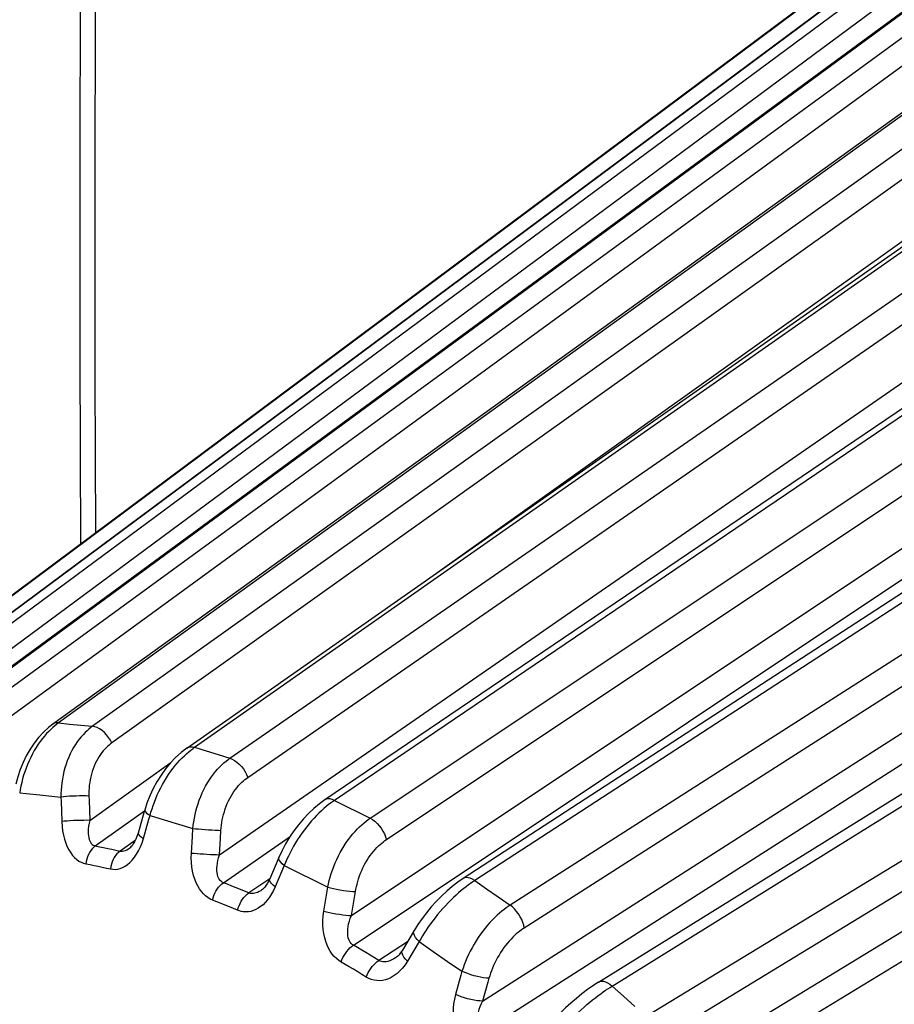
# Model space of a CAD drawing. Units: millimetres. Extents: x -30 to 23.7, y -31.4 to 27.8.
# Drawn here: x -27.2 to -23, y -8.6 to -3.9 of the extents above; entities that cross this region are included whole.
import ezdxf

# ---------------------------------------------------------------- set-up
doc = ezdxf.new("R2010")
doc.units = ezdxf.units.MM
doc.header["$LTSCALE"] = 15.367
doc.layers.add('RACCORDO', color=7, linetype='CONTINUOUS')

msp = doc.modelspace()

# ---------------------------------------------------------------- linework, layer by layer
at = {"layer": 'RACCORDO', "color": 253, "linetype": 'CONTINUOUS'}
for p, q in [((-27.4889, -7.2456), (-20.8289, -2.388)), ((-20.2809, -2.384), (-27.0264, -7.2422)), ((-27.6411, -7.2645), (-21.0379, -2.4139)), ((-20.0577, -2.4068), (-26.864, -7.2588)), ((-27.3927, -7.3103), (-20.7401, -2.4581)), ((-19.9733, -2.4914), (-26.772, -7.3381)), ((-26.3772, -7.3591), (-19.481, -2.5256)), ((-21.5437, -2.5406), (-28.0679, -7.3714)), ((-28.2061, -7.4253), (-21.7335, -2.6146)), ((-21.4527, -2.5945), (-27.9697, -7.4199)), ((-26.2085, -7.4107), (-19.2492, -2.5965)), ((-26.1229, -7.5024), (-19.1713, -2.6935)), ((-25.2162, -6.5231), (-19.8899, -2.7262)), ((-18.6579, -2.8351), (-25.7095, -7.6121)), ((-26.2588, -7.8718), (-19.1136, -2.9291)), ((-25.5387, -7.6975), (-18.4233, -2.9524)), ((-25.4612, -7.7993), (-18.3537, -3.0595)), ((-25.6286, -8.1617), (-18.3231, -3.2901)), ((-17.8319, -3.3051), (-25.0396, -7.9951)), ((-25.1098, -7.9639), (-18.2575, -3.395)), ((-17.6002, -3.4659), (-24.8709, -8.1122)), ((-17.5407, -3.5804), (-24.8034, -8.2215)), ((-25.003, -8.5705), (-17.538, -3.8002)), ((-25.0049, -8.7182), (-17.4824, -3.9119)), ((-24.3842, -8.4987), (-17.0234, -3.9239)), ((-16.8003, -4.1243), (-24.2218, -8.6446)), ((-16.7523, -4.2433), (-24.1656, -8.7586)), ((-24.3973, -9.0879), (-16.7775, -4.447)), ((-24.4117, -9.2385), (-16.7333, -4.5626)), ((-27.0264, -7.2422), (-26.974, -7.2479)), ((-26.974, -7.2479), (-26.9199, -7.2534)), ((-26.9199, -7.2534), (-26.864, -7.2588)), ((-26.3957, -7.3728), (-26.3863, -7.3656)), ((-26.3863, -7.3656), (-26.3772, -7.3591)), ((-26.3772, -7.3591), (-26.3213, -7.3765)), ((-26.3213, -7.3765), (-26.2651, -7.3937)), ((-26.2651, -7.3937), (-26.2085, -7.4107)), ((-26.878, -7.7077), (-26.4908, -7.4317)), ((-27.2096, -7.5602), (-27.2122, -7.5762)), ((-27.1166, -7.5864), (-27.0153, -7.5963)), ((-25.7095, -7.6121), (-25.6529, -7.6408)), ((-25.6529, -7.6408), (-25.596, -7.6693)), ((-26.8513, -7.8298), (-26.6166, -7.6626)), ((-26.5897, -7.6839), (-26.522, -7.7052)), ((-26.522, -7.7052), (-26.4539, -7.726)), ((-25.596, -7.6693), (-25.5387, -7.6975)), ((-26.4539, -7.726), (-26.3852, -7.7465)), ((-26.3877, -7.7855), (-26.3852, -7.7465)), ((-26.3925, -7.8637), (-26.3877, -7.7855)), ((-26.2588, -7.8718), (-26.254, -7.7942)), ((-26.254, -7.7942), (-26.2515, -7.7554)), ((-26.2399, -8.0051), (-25.9216, -7.7849)), ((-26.6606, -7.8034), (-26.733, -7.8542)), ((-25.9489, -7.9226), (-25.9926, -8.0251)), ((-25.9489, -7.9226), (-25.8804, -7.9575)), ((-26.0187, -7.9864), (-26.1186, -8.054)), ((-25.8804, -7.9575), (-25.8114, -7.992)), ((-25.6193, -8.3037), (-25.1098, -7.9639)), ((-25.9926, -8.0251), (-26.0008, -8.0427)), ((-25.8114, -7.992), (-25.7418, -8.0262)), ((-25.7482, -8.0644), (-25.7418, -8.0262)), ((-25.0396, -7.9951), (-24.9838, -8.0344)), ((-24.9838, -8.0344), (-24.9275, -8.0734)), ((-25.7609, -8.1409), (-25.7482, -8.0644)), ((-25.6161, -8.0857), (-25.6097, -8.0477)), ((-24.9275, -8.0734), (-24.8709, -8.1122)), ((-25.6286, -8.1617), (-25.6161, -8.0857)), ((-25.3615, -8.2872), (-25.498, -8.376)), ((-25.3055, -8.2864), (-25.3609, -8.3795)), ((-25.2979, -8.2731), (-25.3055, -8.2864)), ((-25.3055, -8.2864), (-25.2379, -8.334)), ((-25.2379, -8.334), (-25.1697, -8.3813)), ((-25.1697, -8.3813), (-25.101, -8.4283)), ((-24.3842, -8.4987), (-24.3304, -8.5476)), ((-24.3304, -8.5476), (-24.2763, -8.5962))]:
    msp.add_line(p, q, dxfattribs=at)
at = {"layer": 'RACCORDO', "color": 7, "linetype": 'CONTINUOUS'}
for p, q in [((-20.3087, -2.3909), (-27.0534, -7.2486)), ((-27.6586, -7.2713), (-21.0559, -2.421)), ((-26.4138, -7.3624), (-19.5191, -2.53)), ((-28.2147, -7.4301), (-21.7422, -2.6194)), ((-22.1846, -2.8609), (-28.5867, -7.6331)), ((-18.7066, -2.8349), (-25.7557, -7.6102)), ((-22.3505, -2.9811), (-28.7075, -7.7207)), ((-17.8911, -3.298), (-25.0953, -7.9856)), ((-24.4488, -8.4796), (-17.0928, -3.9078)), ((-25.9749, -7.8845), (-26.0185, -7.9867)), ((-25.3298, -8.2339), (-25.385, -8.3267)), ((-25.4132, -8.3605), (-25.4183, -8.3642))]:
    msp.add_line(p, q, dxfattribs=at)
for points in [[(-26.695, 9.6734), (-26.7276, 8.5873), (-26.7579, 7.4961), (-26.7857, 6.4061), (-26.8109, 5.3173), (-26.8336, 4.2298), (-26.8538, 3.1434), (-26.8715, 2.0583), (-26.8867, 0.9745), (-26.8993, -0.1081), (-26.9094, -1.1895), (-26.9169, -2.2695), (-26.922, -3.3483), (-26.9245, -4.4258), (-26.9245, -5.502), (-26.9224, -6.3898)], [(-27.0533, -7.2485), (-27.0744, -7.2649), (-27.0987, -7.2872), (-27.1217, -7.312), (-27.143, -7.339), (-27.1627, -7.368), (-27.1805, -7.3989), (-27.1964, -7.4314), (-27.2101, -7.4651), (-27.2217, -7.4999), (-27.231, -7.5355)], [(-26.4137, -7.3624), (-26.4416, -7.3838), (-26.4677, -7.4074), (-26.4924, -7.4334), (-26.5157, -7.4615), (-26.5373, -7.4915), (-26.5571, -7.5231), (-26.575, -7.5561), (-26.5909, -7.5901), (-26.6046, -7.625), (-26.6156, -7.6589)], [(-25.7556, -7.6101), (-25.7809, -7.6285), (-25.8074, -7.6505), (-25.8331, -7.6747), (-25.8577, -7.7008), (-25.8812, -7.7286), (-25.9032, -7.7578), (-25.9238, -7.7882), (-25.9426, -7.8195), (-25.9595, -7.8513), (-25.9749, -7.8845)], [(-26.6156, -7.6589), (-26.6173, -7.6648), (-26.6471, -7.7683)], [(-26.6471, -7.7683), (-26.6524, -7.7846), (-26.658, -7.7982), (-26.6639, -7.8102), (-26.6701, -7.8205), (-26.676, -7.8286), (-26.6811, -7.8346), (-26.6855, -7.8387), (-26.6886, -7.8412)], [(-26.0185, -7.9867), (-26.0228, -7.9962), (-26.0288, -8.0074), (-26.0351, -8.0174), (-26.0415, -8.0258), (-26.0477, -8.0327), (-26.0535, -8.0379), (-26.0573, -8.0408)], [(-25.0952, -7.9856), (-25.1205, -8.003), (-25.1471, -8.0234), (-25.1733, -8.0456), (-25.199, -8.0695), (-25.2238, -8.0948), (-25.2477, -8.1212), (-25.2704, -8.1485), (-25.2917, -8.1764), (-25.3114, -8.2047), (-25.3298, -8.234)], [(-25.385, -8.3268), (-25.3891, -8.3333), (-25.3952, -8.342), (-25.4014, -8.3494), (-25.4075, -8.3556), (-25.4132, -8.3605)], [(-24.4487, -8.4796), (-24.4756, -8.497), (-24.502, -8.5157), (-24.5285, -8.5358), (-24.5549, -8.5572), (-24.5808, -8.5796), (-24.6061, -8.6029), (-24.6306, -8.6268), (-24.654, -8.6511), (-24.6761, -8.6756), (-24.6956, -8.6987)]]:
    msp.add_lwpolyline(points, dxfattribs=at)
at = {"layer": 'RACCORDO', "color": 253, "linetype": 'CONTINUOUS'}
for points in [[(-26.8495, -6.3355), (-26.8513, -5.5899), (-26.8513, -4.5141), (-26.8488, -3.437), (-26.8437, -2.3587), (-26.8362, -1.2791), (-26.8261, -0.1981), (-26.8135, 0.884), (-26.7983, 1.9675), (-26.7807, 3.0521), (-26.7605, 4.138), (-26.7378, 5.2252), (-26.7126, 6.3135), (-26.6848, 7.4031), (-26.6546, 8.4939), (-26.6218, 9.5858)], [(-27.0639, -7.2734), (-27.0738, -7.2832), (-27.0839, -7.2938), (-27.094, -7.3054)], [(-27.0264, -7.2422), (-27.0354, -7.2489), (-27.0446, -7.2563), (-27.0541, -7.2644), (-27.0639, -7.2734)], [(-27.0264, -7.2422), (-27.0365, -7.2423), (-27.0455, -7.2444), (-27.0533, -7.2485)], [(-26.864, -7.2588), (-26.8726, -7.2652), (-26.8815, -7.2724), (-26.8906, -7.2803), (-26.8999, -7.2891), (-26.9093, -7.2988), (-26.9186, -7.3093), (-26.928, -7.3207), (-26.9372, -7.333), (-26.9462, -7.3462), (-26.9548, -7.3601), (-26.9631, -7.3748), (-26.9709, -7.3902), (-26.9782, -7.4062), (-26.9849, -7.4228), (-26.9909, -7.4398), (-26.9963, -7.4571), (-27.001, -7.4748), (-27.0051, -7.4925), (-27.0084, -7.5103), (-27.011, -7.5281), (-27.013, -7.5456), (-27.0144, -7.5628), (-27.0151, -7.5797), (-27.0153, -7.5963)], [(-26.772, -7.3381), (-26.7793, -7.3247), (-26.7879, -7.3118), (-26.7976, -7.2997), (-26.8081, -7.2888), (-26.8192, -7.2792), (-26.8306, -7.2713), (-26.842, -7.2652), (-26.8533, -7.261), (-26.864, -7.2588)], [(-27.094, -7.3054), (-27.1041, -7.3177), (-27.1141, -7.3309), (-27.1238, -7.3448), (-27.1334, -7.3595), (-27.1425, -7.3747), (-27.1513, -7.3905), (-27.1597, -7.4069), (-27.1676, -7.4236), (-27.1749, -7.4406), (-27.1817, -7.4579), (-27.1878, -7.4753), (-27.1934, -7.4926), (-27.1983, -7.51)], [(-26.772, -7.3381), (-26.7786, -7.3428), (-26.7852, -7.3482), (-26.792, -7.3542), (-26.7989, -7.3608), (-26.806, -7.368), (-26.813, -7.3759), (-26.8199, -7.3845), (-26.8268, -7.3937), (-26.8334, -7.4036), (-26.8397, -7.4141), (-26.8458, -7.4251), (-26.8515, -7.4367), (-26.8568, -7.4487), (-26.8616, -7.4612), (-26.8659, -7.4739), (-26.8698, -7.4869), (-26.8731, -7.5002), (-26.8758, -7.5135), (-26.8781, -7.5269), (-26.8798, -7.5403), (-26.881, -7.5534), (-26.8817, -7.5663), (-26.882, -7.579), (-26.8818, -7.5915)], [(-26.4475, -7.4208), (-26.4367, -7.4095), (-26.426, -7.3991), (-26.4156, -7.3895), (-26.4055, -7.3807), (-26.3957, -7.3728)], [(-26.4137, -7.3624), (-26.4065, -7.3586), (-26.3976, -7.3567), (-26.3878, -7.3568), (-26.3772, -7.3591)], [(-26.5897, -7.6839), (-26.5854, -7.6685), (-26.5806, -7.6527), (-26.5752, -7.6366), (-26.5692, -7.6201), (-26.5626, -7.6033), (-26.5554, -7.5865), (-26.5476, -7.5696), (-26.5392, -7.5528), (-26.5304, -7.5362), (-26.521, -7.5199), (-26.5113, -7.504), (-26.5011, -7.4885), (-26.4907, -7.4736), (-26.4801, -7.4593), (-26.4693, -7.4457), (-26.4584, -7.4329), (-26.4475, -7.4208)], [(-26.3852, -7.7465), (-26.3835, -7.7306), (-26.3813, -7.7142), (-26.3785, -7.6975), (-26.375, -7.6804), (-26.3709, -7.6631), (-26.3662, -7.6457), (-26.3609, -7.6283), (-26.3549, -7.6109), (-26.3482, -7.5938), (-26.341, -7.577), (-26.3332, -7.5605), (-26.3249, -7.5446), (-26.3161, -7.5292), (-26.3069, -7.5144), (-26.2973, -7.5004), (-26.2875, -7.4871), (-26.2775, -7.4745), (-26.2674, -7.4629), (-26.2572, -7.4521), (-26.247, -7.4421), (-26.237, -7.433), (-26.2273, -7.4248), (-26.2178, -7.4174), (-26.2085, -7.4107)], [(-26.2085, -7.4107), (-26.1975, -7.4151), (-26.1863, -7.4214), (-26.1751, -7.4294), (-26.1642, -7.4391), (-26.1539, -7.4502), (-26.1444, -7.4624), (-26.1359, -7.4753), (-26.1287, -7.4888), (-26.1229, -7.5024)], [(-27.1983, -7.51), (-27.2027, -7.527), (-27.2064, -7.5438), (-27.2096, -7.5602)], [(-26.2515, -7.7554), (-26.2506, -7.7433), (-26.2492, -7.731), (-26.2473, -7.7184), (-26.245, -7.7055), (-26.2423, -7.6924), (-26.239, -7.6793), (-26.2353, -7.6662), (-26.231, -7.6531), (-26.2263, -7.6402), (-26.2211, -7.6275), (-26.2154, -7.6151), (-26.2094, -7.6031), (-26.203, -7.5915), (-26.1962, -7.5804), (-26.1892, -7.5698), (-26.1819, -7.5598), (-26.1745, -7.5504), (-26.1669, -7.5416), (-26.1594, -7.5335), (-26.1518, -7.526), (-26.1443, -7.5191), (-26.137, -7.5129), (-26.1299, -7.5073), (-26.1229, -7.5024)], [(-27.2122, -7.5762), (-27.1809, -7.5797), (-27.1166, -7.5864)], [(-26.8818, -7.5915), (-26.8955, -7.5912), (-26.9105, -7.5911), (-26.9263, -7.5913), (-26.9426, -7.5916), (-26.9588, -7.5922), (-26.9746, -7.593), (-26.9895, -7.5939), (-27.0032, -7.5951), (-27.0153, -7.5963)], [(-27.0153, -7.5963), (-27.0147, -7.6158), (-27.0115, -7.7133)], [(-26.8818, -7.5915), (-26.8812, -7.6109), (-26.878, -7.7077)], [(-25.7095, -7.6121), (-25.7189, -7.6186), (-25.7287, -7.6258), (-25.739, -7.6337), (-25.7496, -7.6423), (-25.7606, -7.6517), (-25.7719, -7.6619)], [(-25.7095, -7.6121), (-25.7203, -7.6077), (-25.7307, -7.6052), (-25.7403, -7.6049), (-25.7489, -7.6068), (-25.7556, -7.6101)], [(-26.6156, -7.6589), (-26.6153, -7.663), (-26.6124, -7.6676), (-26.6071, -7.6727), (-26.5995, -7.6782), (-26.5897, -7.6839)], [(-26.6214, -7.7936), (-26.595, -7.7022), (-26.5897, -7.6839)], [(-25.7719, -7.6619), (-25.7834, -7.6728), (-25.7951, -7.6845), (-25.8069, -7.6969), (-25.8187, -7.71), (-25.8304, -7.7237), (-25.8419, -7.7379), (-25.8533, -7.7526), (-25.8644, -7.7678), (-25.8751, -7.7832), (-25.8854, -7.7989), (-25.8953, -7.8148), (-25.9046, -7.8307), (-25.9134, -7.8466), (-25.9217, -7.8625), (-25.9294, -7.878), (-25.9365, -7.8932), (-25.9429, -7.9081), (-25.9489, -7.9226)], [(-25.7418, -8.0262), (-25.7385, -8.0106), (-25.7347, -7.9947), (-25.7302, -7.9784), (-25.7252, -7.9617), (-25.7195, -7.9448), (-25.7132, -7.9278), (-25.7063, -7.9108), (-25.6987, -7.8938), (-25.6906, -7.8771), (-25.682, -7.8607), (-25.6728, -7.8445), (-25.6633, -7.8289), (-25.6533, -7.8139), (-25.643, -7.7994), (-25.6325, -7.7856), (-25.6217, -7.7726), (-25.6109, -7.7603), (-25.6001, -7.7489), (-25.5893, -7.7383), (-25.5786, -7.7284), (-25.5681, -7.7195), (-25.558, -7.7114), (-25.5482, -7.7041), (-25.5387, -7.6975)], [(-25.5387, -7.6975), (-25.5277, -7.704), (-25.5167, -7.7122), (-25.506, -7.7221), (-25.4959, -7.7333), (-25.4866, -7.7455), (-25.4783, -7.7586), (-25.4711, -7.7721), (-25.4654, -7.7858), (-25.4612, -7.7993)], [(-26.878, -7.7077), (-26.8918, -7.7075), (-26.9067, -7.7076), (-26.9226, -7.7078), (-26.9388, -7.7083), (-26.955, -7.709), (-26.9708, -7.7098), (-26.9857, -7.7109), (-26.9994, -7.712), (-27.0115, -7.7133)], [(-27.0115, -7.7133), (-27.0098, -7.7363), (-27.0071, -7.758), (-27.0032, -7.7786), (-26.9981, -7.7982), (-26.9919, -7.8165), (-26.9849, -7.8333), (-26.9771, -7.8486), (-26.9685, -7.8625), (-26.9594, -7.8747), (-26.9498, -7.8854), (-26.9397, -7.8945), (-26.9293, -7.902), (-26.9186, -7.908), (-26.9076, -7.9124), (-26.8963, -7.9154)], [(-26.878, -7.7077), (-26.8811, -7.7217), (-26.8833, -7.7351), (-26.8846, -7.7478), (-26.8852, -7.7597), (-26.885, -7.7708), (-26.8842, -7.7811), (-26.8826, -7.7904), (-26.8805, -7.7987), (-26.8777, -7.8061), (-26.8744, -7.8124), (-26.8707, -7.8178), (-26.8665, -7.8223), (-26.8618, -7.8258), (-26.8567, -7.8283), (-26.8513, -7.8298)], [(-26.3852, -7.7465), (-26.3725, -7.7477), (-26.3584, -7.7488), (-26.3431, -7.75), (-26.3271, -7.7511), (-26.3109, -7.7522), (-26.2948, -7.7532), (-26.2792, -7.7541), (-26.2647, -7.7548), (-26.2515, -7.7554)], [(-26.6471, -7.7683), (-26.6469, -7.7725), (-26.644, -7.7772), (-26.6387, -7.7823), (-26.6311, -7.7879), (-26.6214, -7.7936)], [(-26.6361, -7.8345), (-26.6283, -7.8148), (-26.6214, -7.7936)], [(-25.6097, -8.0477), (-25.6075, -8.0359), (-25.605, -8.0238), (-25.6019, -8.0115), (-25.5984, -7.9988), (-25.5944, -7.986), (-25.59, -7.9731), (-25.585, -7.9603), (-25.5796, -7.9474), (-25.5738, -7.9347), (-25.5675, -7.9223), (-25.5609, -7.9101), (-25.5539, -7.8983), (-25.5466, -7.887), (-25.539, -7.876), (-25.5312, -7.8656), (-25.5233, -7.8558), (-25.5152, -7.8465), (-25.5072, -7.8379), (-25.4992, -7.8299), (-25.4911, -7.8226), (-25.4833, -7.8158), (-25.4758, -7.8097), (-25.4684, -7.8042), (-25.4612, -7.7993)], [(-26.8513, -7.8298), (-26.859, -7.836), (-26.8662, -7.8433), (-26.8729, -7.8516), (-26.8789, -7.8608), (-26.8841, -7.8707), (-26.8885, -7.8813), (-26.892, -7.8924), (-26.8946, -7.9038), (-26.8963, -7.9154)], [(-26.8513, -7.8298), (-26.8313, -7.8336), (-26.8115, -7.8375), (-26.7917, -7.8415), (-26.772, -7.8456), (-26.7525, -7.8498), (-26.733, -7.8542)], [(-26.7793, -7.9394), (-26.7676, -7.9413), (-26.756, -7.9415), (-26.7443, -7.9401), (-26.7325, -7.9371), (-26.7207, -7.9326), (-26.709, -7.9263), (-26.6974, -7.9183), (-26.686, -7.9086), (-26.6749, -7.8972), (-26.6643, -7.884), (-26.654, -7.869), (-26.6446, -7.8525), (-26.6361, -7.8345)], [(-26.733, -7.8542), (-26.7271, -7.855), (-26.7209, -7.8548), (-26.7143, -7.8536), (-26.7075, -7.8514), (-26.7004, -7.8483), (-26.693, -7.8441), (-26.6886, -7.8412)], [(-26.733, -7.8542), (-26.7407, -7.8604), (-26.748, -7.8676), (-26.7548, -7.8759), (-26.7609, -7.8851), (-26.7663, -7.895), (-26.7709, -7.9055), (-26.7746, -7.9166), (-26.7774, -7.9279), (-26.7793, -7.9394)], [(-26.2916, -8.0887), (-26.3033, -8.0834), (-26.3144, -8.0766), (-26.325, -8.0684), (-26.3351, -8.0587), (-26.3448, -8.0475), (-26.3538, -8.0349), (-26.3621, -8.0208), (-26.3698, -8.0052), (-26.3764, -7.9883), (-26.3821, -7.9701), (-26.3868, -7.9505), (-26.3902, -7.9301), (-26.3923, -7.9089), (-26.393, -7.8867), (-26.3925, -7.8637)], [(-26.3925, -7.8637), (-26.3799, -7.8648), (-26.3657, -7.8659), (-26.3505, -7.867), (-26.3345, -7.8681), (-26.3182, -7.869), (-26.3021, -7.8699), (-26.2866, -7.8707), (-26.272, -7.8713), (-26.2588, -7.8718)], [(-26.2399, -8.0051), (-26.2454, -8.0024), (-26.2505, -7.9987), (-26.2551, -7.9941), (-26.2592, -7.9886), (-26.2627, -7.9822), (-26.2656, -7.9749), (-26.268, -7.9666), (-26.2696, -7.9575), (-26.2705, -7.9474), (-26.2707, -7.9365), (-26.27, -7.9248), (-26.2686, -7.9124), (-26.2663, -7.8994), (-26.263, -7.8858), (-26.2588, -7.8718)], [(-25.9489, -7.9226), (-25.9586, -7.9147), (-25.9663, -7.9071), (-25.9718, -7.8998), (-25.975, -7.8933), (-25.9757, -7.8875), (-25.9749, -7.8845)], [(-26.8963, -7.9154), (-26.8765, -7.9191), (-26.8569, -7.9229), (-26.8373, -7.9269), (-26.8179, -7.931), (-26.7985, -7.9352), (-26.7793, -7.9394)], [(-25.9926, -8.0251), (-26.0023, -8.0172), (-26.01, -8.0095), (-26.0155, -8.0022), (-26.0186, -7.9956), (-26.0192, -7.9897), (-26.0185, -7.9867)], [(-25.0396, -7.9951), (-25.0505, -7.9886), (-25.0611, -7.984), (-25.0712, -7.9814), (-25.0806, -7.9809), (-25.0891, -7.9826), (-25.0952, -7.9856)], [(-26.2916, -8.0887), (-26.2888, -8.0774), (-26.2852, -8.0663), (-26.2806, -8.0556), (-26.2753, -8.0452), (-26.2693, -8.0355), (-26.2626, -8.0265), (-26.2554, -8.0184), (-26.2478, -8.0112), (-26.2399, -8.0051)], [(-26.1186, -8.054), (-26.1385, -8.0457), (-26.1585, -8.0374), (-26.1787, -8.0292), (-26.199, -8.0211), (-26.2194, -8.013), (-26.2399, -8.0051)], [(-25.7418, -8.0262), (-25.7288, -8.0296), (-25.7145, -8.033), (-25.6992, -8.0362), (-25.6832, -8.0391), (-25.6672, -8.0418), (-25.6514, -8.044), (-25.6363, -8.0457), (-25.6222, -8.047), (-25.6097, -8.0477)], [(-25.0396, -7.9951), (-25.0493, -8.0015), (-25.0594, -8.0085), (-25.07, -8.0161), (-25.0811, -8.0245), (-25.0926, -8.0335), (-25.1045, -8.0432)], [(-26.1717, -8.1371), (-26.1687, -8.1259), (-26.1648, -8.1149), (-26.16, -8.1042), (-26.1545, -8.094), (-26.1483, -8.0843), (-26.1416, -8.0754), (-26.1343, -8.0673), (-26.1266, -8.0601), (-26.1186, -8.054)], [(-26.0008, -8.0427), (-26.0096, -8.0589), (-26.019, -8.0737), (-26.0291, -8.0873), (-26.0398, -8.0995), (-26.0507, -8.1102), (-26.062, -8.1194), (-26.0735, -8.1272), (-26.0851, -8.1336), (-26.0966, -8.1386), (-26.1081, -8.1421), (-26.1197, -8.1442)], [(-26.0902, -8.0558), (-26.0954, -8.0567), (-26.1004, -8.0571), (-26.1052, -8.0571), (-26.1099, -8.0565), (-26.1143, -8.0555), (-26.1186, -8.054)], [(-26.0573, -8.0408), (-26.0611, -8.0433), (-26.0688, -8.0477), (-26.0762, -8.0513), (-26.0833, -8.054), (-26.0902, -8.0558)], [(-25.1045, -8.0432), (-25.1167, -8.0537), (-25.1293, -8.0648), (-25.1419, -8.0766), (-25.1547, -8.0889), (-25.1675, -8.1019), (-25.1802, -8.1152), (-25.1928, -8.129), (-25.2052, -8.1432), (-25.2173, -8.1577), (-25.2291, -8.1723), (-25.2405, -8.187), (-25.2514, -8.2018), (-25.2619, -8.2165), (-25.2718, -8.2311)], [(-26.1717, -8.1371), (-26.1914, -8.1288), (-26.2112, -8.1206), (-26.2311, -8.1125), (-26.2512, -8.1045), (-26.2714, -8.0965), (-26.2916, -8.0887)], [(-24.8709, -8.1122), (-24.8803, -8.1184), (-24.89, -8.1252), (-24.9001, -8.1328), (-24.9107, -8.1411), (-24.9216, -8.1503), (-24.9327, -8.1603), (-24.9441, -8.1711), (-24.9557, -8.1827), (-24.9673, -8.1951), (-24.9788, -8.2082), (-24.9903, -8.2221), (-25.0016, -8.2365), (-25.0125, -8.2515), (-25.0232, -8.267), (-25.0335, -8.2829), (-25.0433, -8.2991), (-25.0526, -8.3155), (-25.0613, -8.332), (-25.0694, -8.3486), (-25.077, -8.3651), (-25.0839, -8.3814), (-25.0902, -8.3973), (-25.0959, -8.413), (-25.101, -8.4283)], [(-24.8034, -8.2215), (-24.8059, -8.2085), (-24.81, -8.1949), (-24.8156, -8.1812), (-24.8226, -8.1675), (-24.8307, -8.1544), (-24.8399, -8.142), (-24.8498, -8.1306), (-24.8602, -8.1206), (-24.8709, -8.1122)], [(-26.1197, -8.1442), (-26.1286, -8.1449), (-26.1374, -8.1449), (-26.1461, -8.1441), (-26.1547, -8.1426), (-26.1632, -8.1402), (-26.1717, -8.1371)], [(-25.678, -8.3839), (-25.6895, -8.3764), (-25.7004, -8.3675), (-25.7107, -8.3572), (-25.7203, -8.3456), (-25.7293, -8.3326), (-25.7374, -8.3184), (-25.7446, -8.3027), (-25.751, -8.2857), (-25.7563, -8.2677), (-25.7604, -8.2485), (-25.7634, -8.2282), (-25.765, -8.2072), (-25.765, -8.1858), (-25.7637, -8.1637), (-25.7609, -8.1409)], [(-25.7609, -8.1409), (-25.7479, -8.1444), (-25.7335, -8.1477), (-25.7182, -8.1508), (-25.7023, -8.1537), (-25.6862, -8.1562), (-25.6704, -8.1583), (-25.6552, -8.16), (-25.6412, -8.1611), (-25.6286, -8.1617)], [(-25.6193, -8.3037), (-25.6248, -8.2998), (-25.6298, -8.2951), (-25.6342, -8.2895), (-25.638, -8.2831), (-25.6411, -8.2758), (-25.6436, -8.2677), (-25.6453, -8.2587), (-25.6463, -8.2488), (-25.6465, -8.2382), (-25.6459, -8.2269), (-25.6443, -8.2148), (-25.6418, -8.2022), (-25.6384, -8.1891), (-25.6341, -8.1756), (-25.6286, -8.1617)], [(-24.8034, -8.2215), (-24.8104, -8.2261), (-24.8177, -8.2312), (-24.8253, -8.237), (-24.8332, -8.2432), (-24.8414, -8.2501), (-24.8497, -8.2576), (-24.8582, -8.2658), (-24.8668, -8.2746), (-24.8754, -8.2839), (-24.8839, -8.2939), (-24.8924, -8.3043), (-24.9006, -8.3153), (-24.9087, -8.3266), (-24.9165, -8.3384), (-24.924, -8.3505), (-24.9311, -8.3627), (-24.9378, -8.3753), (-24.9441, -8.3878), (-24.9499, -8.4004), (-24.9553, -8.413), (-24.9602, -8.4254), (-24.9646, -8.4375), (-24.9686, -8.4495), (-24.9721, -8.4612)], [(-25.3055, -8.2864), (-25.3149, -8.2765), (-25.3224, -8.2668), (-25.3279, -8.2576), (-25.3311, -8.2492), (-25.332, -8.2417), (-25.3305, -8.2353), (-25.3298, -8.234)], [(-25.2718, -8.2311), (-25.2811, -8.2454), (-25.2898, -8.2594), (-25.2979, -8.2731)], [(-25.678, -8.3839), (-25.674, -8.3733), (-25.6692, -8.3627), (-25.6637, -8.3524), (-25.6574, -8.3425), (-25.6506, -8.3332), (-25.6433, -8.3245), (-25.6355, -8.3167), (-25.6275, -8.3097), (-25.6193, -8.3037)], [(-25.498, -8.376), (-25.5187, -8.3633), (-25.5392, -8.3509), (-25.5596, -8.3387), (-25.5797, -8.3268), (-25.5996, -8.3151), (-25.6193, -8.3037)], [(-25.4183, -8.3642), (-25.4268, -8.3693), (-25.4362, -8.3741), (-25.4454, -8.3779), (-25.4542, -8.3806), (-25.4627, -8.3822), (-25.4706, -8.3829), (-25.4782, -8.3826), (-25.4853, -8.3813), (-25.4919, -8.3791), (-25.498, -8.376)], [(-25.3609, -8.3795), (-25.3703, -8.3696), (-25.3778, -8.3599), (-25.3832, -8.3506), (-25.3864, -8.3421), (-25.3872, -8.3346), (-25.3857, -8.3281), (-25.385, -8.3268)], [(-25.558, -8.4555), (-25.5785, -8.4429), (-25.5988, -8.4307), (-25.6189, -8.4186), (-25.6388, -8.4068), (-25.6585, -8.3953), (-25.678, -8.3839)], [(-25.558, -8.4555), (-25.5538, -8.4449), (-25.5488, -8.4345), (-25.5431, -8.4244), (-25.5366, -8.4146), (-25.5297, -8.4053), (-25.5222, -8.3967), (-25.5144, -8.3889), (-25.5063, -8.382), (-25.498, -8.376)], [(-25.3609, -8.3795), (-25.3724, -8.397), (-25.3845, -8.4127), (-25.3971, -8.4266), (-25.4105, -8.4387), (-25.4243, -8.4489), (-25.4383, -8.4574), (-25.4523, -8.4639), (-25.4665, -8.4686), (-25.4805, -8.4716), (-25.4942, -8.4729), (-25.5077, -8.4724), (-25.5208, -8.4705), (-25.5336, -8.467), (-25.5459, -8.462), (-25.558, -8.4555)], [(-25.101, -8.4283), (-25.1062, -8.4466), (-25.1321, -8.5383)], [(-24.9721, -8.4612), (-24.984, -8.4605), (-24.9974, -8.4589), (-25.0119, -8.4564), (-25.0273, -8.4531), (-25.0429, -8.4491), (-25.0585, -8.4445), (-25.0737, -8.4394), (-25.088, -8.434), (-25.101, -8.4283)], [(-24.9721, -8.4612), (-24.9773, -8.4794), (-25.003, -8.5705)], [(-24.4487, -8.4796), (-24.4431, -8.477), (-24.4349, -8.4754), (-24.4257, -8.476), (-24.4158, -8.4787), (-24.4054, -8.4835), (-24.3948, -8.4902), (-24.3842, -8.4987)], [(-24.4385, -8.5352), (-24.4265, -8.5266), (-24.4151, -8.5187), (-24.4042, -8.5115), (-24.3939, -8.5048), (-24.3842, -8.4987)], [(-25.1321, -8.5383), (-25.1373, -8.5608), (-25.1409, -8.5828), (-25.1429, -8.6042), (-25.1433, -8.6253), (-25.1422, -8.6459), (-25.1398, -8.6654), (-25.1361, -8.6839), (-25.1313, -8.7014), (-25.1254, -8.7179), (-25.1185, -8.7334), (-25.1106, -8.7478), (-25.1018, -8.7611), (-25.0922, -8.7732), (-25.0817, -8.7841), (-25.0704, -8.7939)], [(-25.003, -8.5705), (-25.0149, -8.5699), (-25.0283, -8.5684), (-25.0429, -8.566), (-25.0583, -8.5628), (-25.074, -8.5589), (-25.0896, -8.5544), (-25.1048, -8.5493), (-25.1191, -8.5439), (-25.1321, -8.5383)], [(-24.6464, -8.7298), (-24.6354, -8.7169), (-24.6239, -8.7038), (-24.6119, -8.6905), (-24.5994, -8.6771), (-24.5865, -8.6637), (-24.5733, -8.6503), (-24.5598, -8.6371), (-24.546, -8.6241), (-24.5321, -8.6114), (-24.5182, -8.599), (-24.5043, -8.587), (-24.4906, -8.5755), (-24.4771, -8.5646), (-24.4638, -8.5541), (-24.4509, -8.5443), (-24.4385, -8.5352)], [(-25.003, -8.5705), (-25.0098, -8.5841), (-25.0154, -8.5975), (-25.0199, -8.6106), (-25.0234, -8.6232), (-25.026, -8.6353), (-25.0275, -8.6468), (-25.0282, -8.6576), (-25.028, -8.6676), (-25.0269, -8.677), (-25.0251, -8.6858), (-25.0225, -8.6938), (-25.0191, -8.701), (-25.015, -8.7076), (-25.0103, -8.7133), (-25.0049, -8.7182)]]:
    msp.add_lwpolyline(points, dxfattribs=at)

doc.saveas('drawing.dxf')
